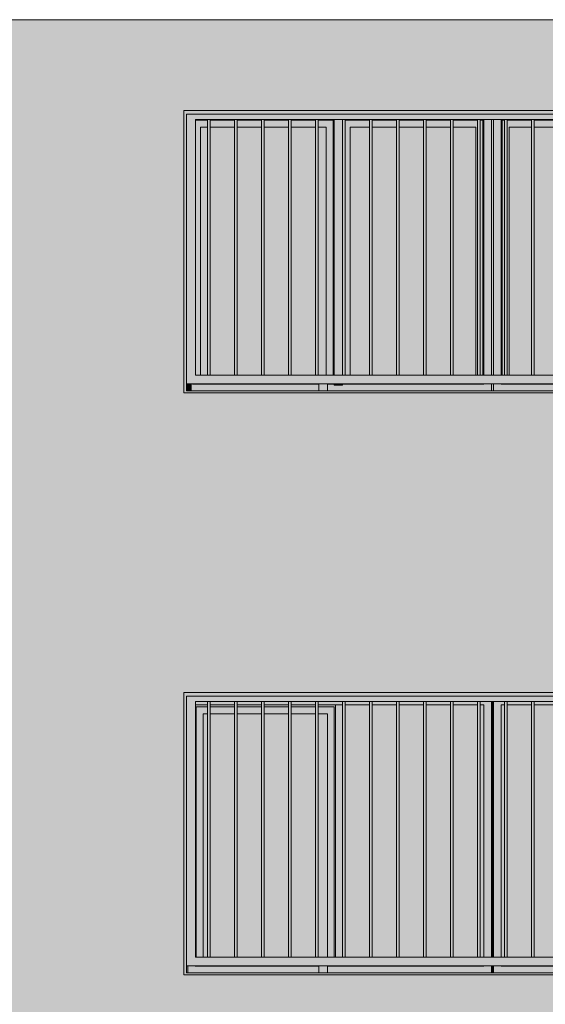
# Model space of a CAD drawing. Units: metres. Extents: x -77 to 209, y -45 to 56.
# Drawn here: x -23 to -20, y 7 to 13 of the extents above; entities that cross this region are included whole.
import ezdxf

# ---------------------------------------------------------------- set-up
doc = ezdxf.new("R2010")
doc.units = ezdxf.units.M
for name, color, linetype, lineweight in [('10_proyeccion grueso', 192, 'Continuous', 5), ('20_carp ventanas', 151, 'Continuous', 5), ('20_carp vidrio', 151, 'Continuous', 5), ('60_trama muros', 111, 'Continuous', 5)]:
    doc.layers.add(name, color=color, linetype=linetype, lineweight=lineweight)

# ---------------------------------------------------------------- blocks, each defined once
blk = doc.blocks.new('Canalon - Canalon-199882-Cerrajería Norte A')
at = {"layer": '10_proyeccion grueso'}
blk.add_line((-17.7794, 12.815), (-73.2794, 12.815), dxfattribs=at)
blk = doc.blocks.new('V03 - ventana 4 particiones-V1-Cerrajería Norte A')
at = {"layer": '20_carp ventanas'}
h = blk.add_hatch(color=256, dxfattribs=at)
h.paths.add_polyline_path([(-65.0857, 0.8), (-64.0294, 0.8), (-64.0294, 2.4), (-67.5294, 2.4), (-67.5294, 0.8), (-66.3344, 0.8)], flags=0)
h.paths.add_polyline_path([(-64.0444, 0.81), (-67.5144, 0.81), (-67.5144, 2.38), (-64.0444, 2.38), (-64.0444, 0.813)], flags=0)
h = blk.add_hatch(color=256, dxfattribs=at)
h.paths.add_polyline_path([(-67.4544, 0.85), (-64.0444, 0.85), (-64.0451, 2.38), (-67.5144, 2.38), (-67.5144, 0.85)], flags=0)
h.paths.add_polyline_path([(-67.2271, 0.9), (-67.4644, 0.9), (-67.4644, 2.35), (-64.0944, 2.35), (-64.0944, 0.9), (-67.0889, 0.9)], flags=0)
h = blk.add_hatch(color=256, dxfattribs=at)
h.paths.add_polyline_path([(-67.5144, 0.81), (-67.5084, 0.81), (-67.5086, 0.85), (-67.5144, 0.849), (-67.5144, 0.813)], flags=0)
h.paths.add_polyline_path([(-65.7794, 0.81), (-65.7794, 0.85), (-65.7854, 0.849), (-65.7854, 0.81)], flags=0)
h.paths.add_polyline_path([(-65.7854, 0.9), (-65.7794, 0.9), (-65.7795, 2.35), (-65.7854, 2.35), (-65.7854, 1.5161)], flags=0)
h = blk.add_hatch(color=256, dxfattribs=at)
h.paths.add_polyline_path([(-67.5044, 0.81), (-66.7644, 0.81), (-66.7644, 0.849), (-67.5084, 0.85), (-67.5084, 0.81)], flags=0)
h.paths.add_polyline_path([(-65.7894, 0.81), (-65.7854, 0.81), (-65.7854, 0.85), (-66.7144, 0.849), (-66.7144, 0.81), (-66.3344, 0.81)], flags=0)
h.paths.add_polyline_path([(-65.8284, 0.9), (-65.7854, 0.9), (-65.7861, 2.35), (-65.8485, 2.35), (-65.8485, 2.331), (-65.8284, 2.331), (-65.8284, 1.5161)], flags=0)
h.paths.add_polyline_path([(-65.8635, 2.331), (-65.8635, 2.35), (-66.0017, 2.35), (-66.0017, 2.331)], flags=0)
h.paths.add_polyline_path([(-66.308, 2.331), (-66.1698, 2.331), (-66.1698, 2.35), (-66.308, 2.35), (-66.308, 2.3433)], flags=0)
h.paths.add_polyline_path([(-66.1548, 2.331), (-66.0167, 2.331), (-66.0167, 2.35), (-66.1548, 2.35), (-66.1548, 2.3394)], flags=0)
h.paths.add_polyline_path([(-66.323, 2.331), (-66.323, 2.35), (-66.4612, 2.35), (-66.4612, 2.331), (-66.3344, 2.331)], flags=0)
h.paths.add_polyline_path([(-67.4644, 2.331), (-67.3953, 2.331), (-67.3953, 2.35), (-67.4644, 2.35)], flags=0)
h.paths.add_polyline_path([(-66.4762, 2.331), (-66.4762, 2.35), (-66.6144, 2.35), (-66.6144, 2.331)], flags=0)
h.paths.add_polyline_path([(-67.3803, 2.331), (-67.2421, 2.331), (-67.2421, 2.35), (-67.3803, 2.35)], flags=0)
h.paths.add_polyline_path([(-66.6294, 2.331), (-66.6294, 2.35), (-66.7676, 2.35), (-66.7676, 2.331)], flags=0)
h.paths.add_polyline_path([(-66.9207, 2.331), (-66.7826, 2.331), (-66.7826, 2.35), (-66.9207, 2.35)], flags=0)
h.paths.add_polyline_path([(-67.0889, 2.331), (-67.0889, 2.35), (-67.2271, 2.35), (-67.2271, 2.331)], flags=0)
h.paths.add_polyline_path([(-66.9357, 2.331), (-66.9357, 2.35), (-67.0739, 2.35), (-67.0739, 2.331), (-66.9587, 2.331)], flags=0)
for points in [[(-67.3803, 0.9), (-67.3803, 2.35), (-67.3953, 2.35), (-67.3953, 0.9)], [(-67.2271, 0.9), (-67.2271, 2.35), (-67.2421, 2.35), (-67.2421, 0.9)], [(-67.0739, 0.9), (-67.0739, 2.35), (-67.0889, 2.35), (-67.0889, 0.9)], [(-66.9207, 0.9), (-66.9207, 2.35), (-66.9357, 2.35), (-66.9357, 0.9)], [(-66.7676, 0.9), (-66.7676, 2.35), (-66.7826, 2.35), (-66.7826, 0.9)], [(-66.6294, 0.9), (-66.6144, 0.9), (-66.6144, 2.35), (-66.6294, 2.35), (-66.6294, 1.5161)], [(-66.4762, 0.9), (-66.4612, 0.9), (-66.4612, 2.35), (-66.4762, 2.35), (-66.4762, 1.5161)], [(-66.323, 0.9), (-66.308, 0.9), (-66.308, 2.35), (-66.323, 2.35), (-66.323, 1.5161)], [(-66.1698, 0.9), (-66.1548, 0.9), (-66.1548, 2.35), (-66.1698, 2.35), (-66.1698, 1.5161)], [(-66.0167, 0.9), (-66.0017, 0.9), (-66.0017, 2.35), (-66.0167, 2.35), (-66.0167, 1.5161)], [(-65.8635, 0.9), (-65.8485, 0.9), (-65.8485, 2.35), (-65.8635, 2.35), (-65.8635, 1.5161)], [(-65.7103, 0.9), (-65.6953, 0.9), (-65.6953, 2.35), (-65.7103, 2.35), (-65.7103, 1.5161)], [(-65.5571, 0.9), (-65.5421, 0.9), (-65.5421, 2.35), (-65.5571, 2.35), (-65.5571, 1.5161)], [(-66.6704, 0.9), (-66.6294, 0.9), (-66.6294, 2.331), (-66.6704, 2.331), (-66.6704, 1.5161)]]:
    blk.add_hatch(color=256, dxfattribs=at).paths.add_polyline_path(points, flags=0)
h = blk.add_hatch(color=256, dxfattribs=at)
h.paths.add_polyline_path([(-65.7734, 0.81), (-65.7736, 0.85), (-65.7794, 0.849), (-65.7794, 0.81), (-65.7734, 0.81)], flags=0)
h.paths.add_polyline_path([(-64.0504, 0.81), (-64.0444, 0.81), (-64.0444, 0.85), (-64.0504, 0.849), (-64.0504, 0.813)], flags=0)
h.paths.add_polyline_path([(-65.7737, 0.9), (-65.7734, 0.9), (-65.7734, 2.35), (-65.7794, 2.35), (-65.7794, 0.9)], flags=0)
h = blk.add_hatch(color=256, dxfattribs=at)
h.paths.add_polyline_path([(-65.6171, 0.81), (-64.8444, 0.81), (-64.8444, 0.849), (-65.7734, 0.85), (-65.7734, 0.81), (-65.7694, 0.81)], flags=0)
h.paths.add_polyline_path([(-64.4614, 0.81), (-64.0504, 0.81), (-64.0504, 0.85), (-64.7944, 0.849), (-64.7944, 0.81)], flags=0)
h.paths.add_polyline_path([(-65.7318, 0.9), (-65.7304, 0.9), (-65.7304, 2.331), (-65.7103, 2.331), (-65.7103, 2.35), (-65.7734, 2.35), (-65.7734, 0.9)], flags=0)
h.paths.add_polyline_path([(-64.7762, 2.331), (-64.638, 2.331), (-64.638, 2.35), (-64.7762, 2.35), (-64.7762, 2.3485)], flags=0)
h.paths.add_polyline_path([(-64.7912, 2.331), (-64.7912, 2.35), (-64.9294, 2.35), (-64.9294, 2.331)], flags=0)
h.paths.add_polyline_path([(-64.9444, 2.331), (-64.9444, 2.35), (-65.0826, 2.35), (-65.0826, 2.331)], flags=0)
h.paths.add_polyline_path([(-64.623, 2.331), (-64.4848, 2.331), (-64.4848, 2.35), (-64.623, 2.35), (-64.623, 2.3446)], flags=0)
h.paths.add_polyline_path([(-64.4698, 2.331), (-64.3317, 2.331), (-64.3317, 2.35), (-64.4698, 2.35), (-64.4698, 2.3406)], flags=0)
h.paths.add_polyline_path([(-64.3167, 2.331), (-64.1785, 2.331), (-64.1785, 2.35), (-64.3167, 2.35), (-64.3167, 2.3367)], flags=0)
h.paths.add_polyline_path([(-64.1635, 2.331), (-64.0944, 2.331), (-64.0944, 2.35), (-64.1635, 2.35), (-64.1635, 2.3328)], flags=0)
h.paths.add_polyline_path([(-65.2507, 2.331), (-65.2507, 2.35), (-65.3889, 2.35), (-65.3889, 2.331)], flags=0)
h.paths.add_polyline_path([(-65.2357, 2.331), (-65.0976, 2.331), (-65.0976, 2.35), (-65.2357, 2.35)], flags=0)
h.paths.add_polyline_path([(-65.6953, 2.331), (-65.5571, 2.331), (-65.5571, 2.35), (-65.6953, 2.35)], flags=0)
h.paths.add_polyline_path([(-65.5421, 2.331), (-65.4039, 2.331), (-65.4039, 2.35), (-65.5421, 2.35)], flags=0)
h = blk.add_hatch(color=256, dxfattribs=at)
h.paths.add_polyline_path([(-66.6764, 0.9), (-66.6704, 0.9), (-66.6704, 2.331), (-66.7676, 2.331), (-66.7676, 2.319), (-66.6764, 2.319), (-66.6764, 1.5161)], flags=0)
h.paths.add_polyline_path([(-67.4594, 0.9), (-67.4594, 2.319), (-67.3953, 2.32), (-67.3953, 2.331), (-67.4644, 2.33), (-67.4644, 0.9), (-67.4598, 0.9)], flags=0)
h.paths.add_polyline_path([(-66.7826, 2.319), (-66.7826, 2.331), (-66.9207, 2.331), (-66.9207, 2.319)], flags=0)
h.paths.add_polyline_path([(-66.9587, 2.319), (-66.9357, 2.319), (-66.9357, 2.331), (-67.0739, 2.331), (-67.0739, 2.319)], flags=0)
h.paths.add_polyline_path([(-67.0889, 2.319), (-67.0889, 2.331), (-67.2271, 2.331), (-67.2271, 2.319)], flags=0)
h.paths.add_polyline_path([(-67.2709, 2.319), (-67.2421, 2.319), (-67.2421, 2.331), (-67.3803, 2.331), (-67.3803, 2.319)], flags=0)
h = blk.add_hatch(color=256, dxfattribs=at)
h.paths.add_polyline_path([(-67.4594, 0.9), (-67.4204, 0.9), (-67.4204, 2.28), (-67.3953, 2.28), (-67.3953, 2.319), (-67.4594, 2.319), (-67.4594, 0.9536)], flags=0)
h.paths.add_polyline_path([(-66.6764, 0.9), (-66.6764, 2.319), (-66.7676, 2.319), (-66.7676, 2.28), (-66.7154, 2.28), (-66.7152, 0.9)], flags=0)
h.paths.add_polyline_path([(-67.0739, 2.28), (-66.9357, 2.28), (-66.9357, 2.319), (-67.0739, 2.319), (-67.0739, 2.2982)], flags=0)
h.paths.add_polyline_path([(-66.7826, 2.28), (-66.7826, 2.319), (-66.9207, 2.319), (-66.9207, 2.28)], flags=0)
h.paths.add_polyline_path([(-67.0889, 2.28), (-67.0889, 2.319), (-67.2271, 2.319), (-67.2271, 2.28)], flags=0)
h.paths.add_polyline_path([(-67.2709, 2.28), (-67.2421, 2.28), (-67.2421, 2.319), (-67.3803, 2.319), (-67.3803, 2.28)], flags=0)
h = blk.add_hatch(color=256, dxfattribs=at)
h.paths.add_polyline_path([(-66.6144, 0.9), (-66.4762, 0.9), (-66.4762, 2.331), (-66.6144, 2.331), (-66.6144, 1.5161)], flags=0)
h.paths.add_polyline_path([(-66.4612, 0.9), (-66.323, 0.9), (-66.323, 2.331), (-66.4612, 2.331), (-66.4612, 1.5161)], flags=0)
h.paths.add_polyline_path([(-66.308, 0.9), (-66.1698, 0.9), (-66.1698, 2.331), (-66.308, 2.331), (-66.308, 1.5161)], flags=0)
h.paths.add_polyline_path([(-66.1548, 0.9), (-66.0167, 0.9), (-66.0167, 2.331), (-66.1548, 2.331), (-66.1548, 1.5161)], flags=0)
h.paths.add_polyline_path([(-65.8635, 0.9), (-65.8635, 2.331), (-66.0017, 2.331), (-66.0017, 0.9)], flags=0)
h.paths.add_polyline_path([(-65.8485, 0.9), (-65.8284, 0.9), (-65.8284, 2.331), (-65.8485, 2.331), (-65.8485, 1.5161)], flags=0)
h = blk.add_hatch(color=256, dxfattribs=at)
h.paths.add_polyline_path([(-65.0826, 0.9), (-64.9444, 0.9), (-64.9444, 2.331), (-65.0826, 2.331), (-65.0826, 1.5161)], flags=0)
h.paths.add_polyline_path([(-65.5571, 0.9), (-65.5571, 2.331), (-65.6953, 2.331), (-65.6953, 0.9)], flags=0)
h.paths.add_polyline_path([(-65.4039, 0.9), (-65.4039, 2.331), (-65.5421, 2.331), (-65.5421, 0.9)], flags=0)
h.paths.add_polyline_path([(-65.3889, 0.9), (-65.2507, 0.9), (-65.2507, 2.331), (-65.3889, 2.331), (-65.3889, 1.5161)], flags=0)
h.paths.add_polyline_path([(-65.0976, 0.9), (-65.0976, 2.331), (-65.2357, 2.331), (-65.2357, 0.9)], flags=0)
h.paths.add_polyline_path([(-65.7103, 0.9), (-65.7103, 2.331), (-65.7304, 2.331), (-65.7304, 0.9)], flags=0)
h = blk.add_hatch(color=256, dxfattribs=at)
h.paths.add_polyline_path([(-67.4204, 0.9), (-67.3953, 0.9), (-67.3953, 2.28), (-67.4204, 2.28), (-67.4204, 0.9536)], flags=0)
h.paths.add_polyline_path([(-66.9587, 0.9), (-66.9357, 0.9), (-66.9357, 2.28), (-67.0739, 2.28), (-67.0739, 0.9)], flags=0)
h.paths.add_polyline_path([(-66.9207, 0.9), (-66.7826, 0.9), (-66.7826, 2.28), (-66.9207, 2.28), (-66.9207, 1.5161)], flags=0)
h.paths.add_polyline_path([(-67.3803, 0.9), (-67.2421, 0.9), (-67.2421, 2.28), (-67.3803, 2.28), (-67.3803, 0.9536)], flags=0)
h.paths.add_polyline_path([(-66.7676, 0.9), (-66.7154, 0.9), (-66.7154, 2.28), (-66.7676, 2.28), (-66.7676, 1.5161)], flags=0)
h.paths.add_polyline_path([(-67.2271, 0.9), (-67.0889, 0.9), (-67.0889, 2.28), (-67.2271, 2.28), (-67.2271, 0.9536)], flags=0)
h = blk.add_hatch(color=256, dxfattribs=at)
h.paths.add_polyline_path([(-64.8044, 0.81), (-64.7944, 0.81), (-64.7944, 0.85), (-64.8444, 0.85), (-64.8444, 0.81)], flags=0)
h.paths.add_polyline_path([(-66.7644, 0.81), (-66.7144, 0.81), (-66.7144, 0.85), (-66.7644, 0.85)], flags=0)
for p, q in [((-67.5294, 2.4), (-67.5294, 0.8)), ((-64.0294, 2.4), (-67.5294, 2.4)), ((-67.5144, 0.81), (-67.5144, 2.38)), ((-67.5144, 2.38), (-64.0444, 2.38)), ((-67.4644, 0.9), (-67.4644, 2.35)), ((-67.4644, 2.35), (-67.3953, 2.35)), ((-67.3953, 2.35), (-67.3803, 2.35)), ((-67.3953, 2.35), (-67.3953, 0.9)), ((-67.3803, 0.9), (-67.3803, 2.35)), ((-67.3803, 2.35), (-67.2421, 2.35)), ((-67.2421, 2.35), (-67.2271, 2.35)), ((-67.2421, 2.35), (-67.2421, 0.9)), ((-67.2271, 0.9), (-67.2271, 2.35)), ((-67.2271, 2.35), (-67.0889, 2.35)), ((-67.0889, 2.35), (-67.0739, 2.35)), ((-67.0889, 2.35), (-67.0889, 0.9)), ((-67.0739, 0.9), (-67.0739, 2.35)), ((-67.0739, 2.35), (-66.9357, 2.35)), ((-66.9357, 2.35), (-66.9207, 2.35)), ((-66.9357, 2.35), (-66.9357, 0.9)), ((-66.9207, 0.9), (-66.9207, 2.35)), ((-66.9207, 2.35), (-66.7826, 2.35)), ((-66.7826, 2.35), (-66.7676, 2.35)), ((-66.7826, 2.35), (-66.7826, 0.9)), ((-66.7676, 0.9), (-66.7676, 2.35)), ((-66.7676, 2.35), (-66.6294, 2.35)), ((-66.6294, 2.35), (-66.6144, 2.35)), ((-66.6294, 2.35), (-66.6294, 0.9)), ((-66.6144, 0.9), (-66.6144, 2.35)), ((-66.6144, 2.35), (-66.4762, 2.35)), ((-66.4762, 2.35), (-66.4612, 2.35)), ((-66.4762, 2.35), (-66.4762, 0.9)), ((-66.4612, 0.9), (-66.4612, 2.35)), ((-66.4612, 2.35), (-66.323, 2.35)), ((-66.323, 2.35), (-66.308, 2.35)), ((-66.323, 2.35), (-66.323, 0.9)), ((-66.308, 0.9), (-66.308, 2.35)), ((-66.308, 2.35), (-66.1698, 2.35)), ((-66.1698, 2.35), (-66.1548, 2.35)), ((-66.1698, 2.35), (-66.1698, 0.9)), ((-66.1548, 0.9), (-66.1548, 2.35)), ((-66.1548, 2.35), (-66.0167, 2.35)), ((-66.0167, 2.35), (-66.0017, 2.35)), ((-66.0167, 2.35), (-66.0167, 0.9)), ((-66.0017, 0.9), (-66.0017, 2.35)), ((-66.0017, 2.35), (-65.8635, 2.35)), ((-65.8635, 2.35), (-65.8485, 2.35)), ((-65.8635, 2.35), (-65.8635, 0.9)), ((-65.8485, 0.9), (-65.8485, 2.35)), ((-65.8485, 2.35), (-65.7103, 2.35)), ((-65.7854, 2.35), (-65.7854, 0.9)), ((-65.7794, 2.35), (-65.7794, 0.9)), ((-65.7794, 2.35), (-65.7794, 0.9)), ((-65.7734, 2.35), (-65.7734, 0.9)), ((-65.7103, 2.35), (-65.6953, 2.35)), ((-65.7103, 2.35), (-65.7103, 0.9)), ((-65.6953, 0.9), (-65.6953, 2.35)), ((-65.6953, 2.35), (-65.5571, 2.35)), ((-65.5571, 2.35), (-65.5421, 2.35)), ((-65.5571, 2.35), (-65.5571, 0.9)), ((-65.5421, 0.9), (-65.5421, 2.35)), ((-65.5421, 2.35), (-65.4039, 2.35)), ((-67.4644, 2.331), (-67.3953, 2.331)), ((-67.3953, 2.319), (-67.4594, 2.319)), ((-67.4594, 0.9), (-67.4594, 2.319)), ((-67.3803, 2.331), (-67.2421, 2.331)), ((-67.2421, 2.319), (-67.3803, 2.319)), ((-67.2271, 2.331), (-67.0889, 2.331)), ((-67.0889, 2.319), (-67.2271, 2.319)), ((-67.0739, 2.331), (-66.9357, 2.331)), ((-66.9357, 2.319), (-67.0739, 2.319)), ((-66.9207, 2.331), (-66.7826, 2.331)), ((-66.7826, 2.319), (-66.9207, 2.319)), ((-66.7676, 2.331), (-66.6294, 2.331)), ((-66.6764, 2.319), (-66.7676, 2.319)), ((-66.6764, 2.319), (-66.6764, 0.9)), ((-66.6704, 0.9), (-66.6704, 2.331)), ((-66.6294, 2.331), (-66.6704, 2.331)), ((-66.6144, 2.331), (-66.4762, 2.331)), ((-66.4612, 2.331), (-66.323, 2.331)), ((-66.308, 2.331), (-66.1698, 2.331)), ((-66.1548, 2.331), (-66.0167, 2.331)), ((-66.0017, 2.331), (-65.8635, 2.331)), ((-65.8485, 2.331), (-65.8284, 2.331)), ((-65.8284, 2.331), (-65.8284, 0.9)), ((-65.7304, 0.9), (-65.7304, 2.331)), ((-65.7304, 2.331), (-65.7103, 2.331)), ((-65.6953, 2.331), (-65.5571, 2.331)), ((-65.5421, 2.331), (-65.4039, 2.331)), ((-67.4204, 0.9), (-67.4204, 2.28)), ((-67.4204, 2.28), (-67.3953, 2.28)), ((-67.3803, 2.28), (-67.2421, 2.28)), ((-67.2271, 2.28), (-67.0889, 2.28)), ((-67.0739, 2.28), (-66.9357, 2.28)), ((-66.9207, 2.28), (-66.7826, 2.28)), ((-66.7676, 2.28), (-66.7154, 2.28)), ((-66.7154, 2.28), (-66.7154, 0.9)), ((-67.3953, 0.9), (-67.4644, 0.9)), ((-67.3803, 0.9), (-67.3953, 0.9)), ((-67.2421, 0.9), (-67.3803, 0.9)), ((-67.2271, 0.9), (-67.2421, 0.9)), ((-67.0889, 0.9), (-67.2271, 0.9)), ((-67.0739, 0.9), (-67.0889, 0.9)), ((-66.9357, 0.9), (-67.0739, 0.9)), ((-66.9207, 0.9), (-66.9357, 0.9)), ((-66.7826, 0.9), (-66.9207, 0.9)), ((-66.7676, 0.9), (-66.7826, 0.9)), ((-66.6294, 0.9), (-66.7676, 0.9)), ((-66.6144, 0.9), (-66.6294, 0.9)), ((-66.4762, 0.9), (-66.6144, 0.9)), ((-66.4612, 0.9), (-66.4762, 0.9)), ((-66.323, 0.9), (-66.4612, 0.9)), ((-66.308, 0.9), (-66.323, 0.9)), ((-66.1698, 0.9), (-66.308, 0.9)), ((-66.1548, 0.9), (-66.1698, 0.9)), ((-66.0167, 0.9), (-66.1548, 0.9)), ((-66.0017, 0.9), (-66.0167, 0.9)), ((-65.8635, 0.9), (-66.0017, 0.9)), ((-65.8485, 0.9), (-65.8635, 0.9)), ((-65.7103, 0.9), (-65.8485, 0.9)), ((-65.6953, 0.9), (-65.7103, 0.9)), ((-65.5571, 0.9), (-65.6953, 0.9)), ((-65.5421, 0.9), (-65.5571, 0.9)), ((-65.4039, 0.9), (-65.5421, 0.9)), ((-67.5144, 0.85), (-64.0444, 0.85)), ((-67.5084, 0.8501), (-67.5084, 0.81)), ((-66.7644, 0.849), (-67.4654, 0.849)), ((-66.7144, 0.85), (-66.7644, 0.85)), ((-66.7644, 0.85), (-66.7644, 0.81)), ((-66.7144, 0.81), (-66.7144, 0.85)), ((-65.8284, 0.849), (-66.7144, 0.849)), ((-66.6234, 0.849), (-66.6704, 0.849)), ((-65.7854, 0.85), (-65.7854, 0.81)), ((-65.7794, 0.85), (-65.7794, 0.81)), ((-65.7794, 0.85), (-65.7794, 0.81)), ((-65.7734, 0.85), (-65.7734, 0.81)), ((-64.8444, 0.849), (-65.7304, 0.849)), ((-67.5294, 0.8), (-64.0294, 0.8)), ((-64.0444, 0.81), (-67.5144, 0.81))]:
    blk.add_line(p, q, dxfattribs=at)
blk = doc.blocks.new('V02 reutilizable - ventana V02 4 particiones REUTILIZABLE-1522627-Cerrajería Norte A')
at = {"layer": '20_carp ventanas'}
h = blk.add_hatch(color=256, dxfattribs=at)
h.paths.add_polyline_path([(-58.5294, 7.4), (-55.0294, 7.4), (-55.0294, 9), (-58.5294, 9), (-58.5294, 7.4217)], flags=0)
h.paths.add_polyline_path([(-58.2179, 7.41), (-58.5144, 7.41), (-58.5144, 8.98), (-55.0444, 8.98), (-55.0444, 7.41), (-57.9058, 7.41)], flags=0)
h = blk.add_hatch(color=256, dxfattribs=at)
h.paths.add_polyline_path([(-58.4544, 7.45), (-55.0444, 7.45), (-55.0451, 8.98), (-58.5144, 8.98), (-58.5144, 7.45)], flags=0)
h.paths.add_polyline_path([(-57.9058, 7.5), (-58.4644, 7.5), (-58.4644, 8.95), (-55.0944, 8.95), (-55.0944, 7.5), (-57.7826, 7.5)], flags=0)
h = blk.add_hatch(color=256, dxfattribs=at)
h.paths.add_polyline_path([(-56.7894, 7.41), (-56.7854, 7.41), (-56.7854, 7.45), (-57.7144, 7.449), (-57.7144, 7.41), (-56.9693, 7.41)], flags=0)
h.paths.add_polyline_path([(-58.3657, 7.41), (-57.7644, 7.41), (-57.7644, 7.449), (-58.4894, 7.45), (-58.4894, 7.41)], flags=0)
h.paths.add_polyline_path([(-56.8284, 7.5), (-56.7854, 7.5), (-56.7854, 8.95), (-56.8284, 8.95), (-56.8284, 7.7029)], flags=0)
h = blk.add_hatch(color=256, dxfattribs=at)
h.paths.add_polyline_path([(-57.6835, 7.5), (-57.6779, 7.5), (-57.6789, 8.95), (-57.7676, 8.95), (-57.7676, 8.945), (-57.6839, 8.945), (-57.6839, 7.5)], flags=0)
h.paths.add_polyline_path([(-57.9058, 8.945), (-57.7826, 8.945), (-57.7826, 8.95), (-57.9207, 8.95), (-57.9207, 8.945)], flags=0)
h.paths.add_polyline_path([(-57.9357, 8.945), (-57.9357, 8.95), (-58.0739, 8.95), (-58.0739, 8.945)], flags=0)
h.paths.add_polyline_path([(-58.3803, 8.945), (-58.2421, 8.945), (-58.2421, 8.95), (-58.3803, 8.95), (-58.3803, 8.9464)], flags=0)
h.paths.add_polyline_path([(-58.3953, 8.945), (-58.3953, 8.95), (-58.4644, 8.95), (-58.4644, 8.945), (-58.4354, 8.945)], flags=0)
h.paths.add_polyline_path([(-58.0889, 8.945), (-58.0889, 8.95), (-58.2271, 8.95), (-58.2271, 8.945), (-58.2179, 8.945)], flags=0)
h = blk.add_hatch(color=256, dxfattribs=at)
h.paths.add_polyline_path([(-58.4644, 7.5), (-58.4354, 7.5), (-58.4354, 8.906), (-58.3953, 8.906), (-58.3953, 8.945), (-58.4644, 8.945), (-58.4644, 7.5623)], flags=0)
h.paths.add_polyline_path([(-57.7229, 7.5), (-57.6839, 7.5), (-57.6839, 8.945), (-57.7676, 8.945), (-57.7676, 8.906), (-57.7229, 8.906), (-57.7229, 7.7029)], flags=0)
h.paths.add_polyline_path([(-58.2179, 8.906), (-58.0889, 8.906), (-58.0889, 8.945), (-58.2271, 8.945), (-58.2271, 8.906)], flags=0)
h.paths.add_polyline_path([(-58.0739, 8.906), (-57.9357, 8.906), (-57.9357, 8.945), (-58.0739, 8.945), (-58.0739, 8.9247)], flags=0)
h.paths.add_polyline_path([(-57.9207, 8.906), (-57.7826, 8.906), (-57.7826, 8.945), (-57.9207, 8.945), (-57.9207, 8.9327)], flags=0)
h.paths.add_polyline_path([(-58.2421, 8.906), (-58.2421, 8.945), (-58.3803, 8.945), (-58.3803, 8.906), (-58.374, 8.906)], flags=0)
for points in [[(-58.3803, 7.5), (-58.3803, 8.95), (-58.3953, 8.95), (-58.3953, 7.5)], [(-58.2271, 7.5), (-58.2271, 8.95), (-58.2421, 8.95), (-58.2421, 7.5)], [(-58.0739, 7.5), (-58.0739, 8.95), (-58.0889, 8.95), (-58.0889, 7.5)], [(-57.9207, 7.5), (-57.9207, 8.95), (-57.9357, 8.95), (-57.9357, 7.5)], [(-57.7676, 7.5), (-57.7676, 8.95), (-57.7826, 8.95), (-57.7826, 7.5)], [(-57.6144, 7.5), (-57.6144, 8.95), (-57.6294, 8.95), (-57.6294, 7.5)], [(-57.4762, 7.5), (-57.4612, 7.5), (-57.4612, 8.95), (-57.4762, 8.95), (-57.4762, 8.2654)], [(-57.323, 7.5), (-57.308, 7.5), (-57.308, 8.95), (-57.323, 8.95), (-57.323, 8.2654)], [(-57.1698, 7.5), (-57.1548, 7.5), (-57.1548, 8.95), (-57.1698, 8.95), (-57.1698, 8.2654)], [(-57.0167, 7.5), (-57.0017, 7.5), (-57.0017, 8.95), (-57.0167, 8.95), (-57.0167, 8.2654)], [(-56.8485, 7.5), (-56.8485, 8.95), (-56.8635, 8.95), (-56.8635, 7.5)], [(-56.6953, 7.5), (-56.6953, 8.95), (-56.7103, 8.95), (-56.7103, 7.5)], [(-56.5421, 7.5), (-56.5421, 8.95), (-56.5571, 8.95), (-56.5571, 7.5)], [(-58.4894, 7.41), (-58.4894, 7.45), (-58.5144, 7.45), (-58.5144, 7.41)]]:
    blk.add_hatch(color=256, dxfattribs=at).paths.add_polyline_path(points, flags=0)
h = blk.add_hatch(color=256, dxfattribs=at)
h.paths.add_polyline_path([(-57.6779, 7.443), (-57.6309, 7.443), (-57.6309, 7.45), (-57.6779, 7.45)], flags=0)
h.paths.add_polyline_path([(-57.6779, 7.5), (-57.6309, 7.5), (-57.6309, 8.95), (-57.6779, 8.95), (-57.6779, 7.7029)], flags=0)
h = blk.add_hatch(color=256, dxfattribs=at)
h.paths.add_polyline_path([(-56.8344, 7.5), (-56.8284, 7.5), (-56.8294, 8.95), (-56.8485, 8.95), (-56.8485, 8.945), (-56.8344, 8.945), (-56.8344, 7.7029)], flags=0)
h.paths.add_polyline_path([(-57.6294, 7.5), (-57.6299, 8.95), (-57.6309, 8.95), (-57.6309, 7.5)], flags=0)
h.paths.add_polyline_path([(-57.4762, 8.945), (-57.4762, 8.95), (-57.6144, 8.95), (-57.6144, 8.945), (-57.5859, 8.945)], flags=0)
h.paths.add_polyline_path([(-56.8635, 8.945), (-56.8635, 8.95), (-57.0017, 8.95), (-57.0017, 8.945), (-56.8734, 8.945)], flags=0)
h.paths.add_polyline_path([(-57.4612, 8.945), (-57.323, 8.945), (-57.323, 8.95), (-57.4612, 8.95)], flags=0)
h.paths.add_polyline_path([(-57.0167, 8.945), (-57.0167, 8.95), (-57.1548, 8.9498), (-57.1548, 8.945)], flags=0)
h.paths.add_polyline_path([(-57.308, 8.945), (-57.1698, 8.945), (-57.1698, 8.95), (-57.308, 8.95)], flags=0)
h = blk.add_hatch(color=256, dxfattribs=at)
h.paths.add_polyline_path([(-57.6144, 7.5), (-57.5859, 7.5), (-57.5859, 8.906), (-57.4762, 8.906), (-57.4762, 8.945), (-57.6144, 8.9444), (-57.6144, 7.7029)], flags=0)
h.paths.add_polyline_path([(-56.8732, 7.5), (-56.8635, 7.5), (-56.8635, 8.945), (-57.0017, 8.945), (-57.0017, 8.906), (-56.8734, 8.906), (-56.8734, 7.5)], flags=0)
h.paths.add_polyline_path([(-56.8344, 7.5), (-56.8344, 8.945), (-56.8485, 8.945), (-56.8485, 7.5)], flags=0)
h.paths.add_polyline_path([(-57.4612, 8.906), (-57.323, 8.906), (-57.323, 8.945), (-57.4612, 8.945), (-57.4612, 8.9365)], flags=0)
h.paths.add_polyline_path([(-57.308, 8.906), (-57.1698, 8.906), (-57.1698, 8.945), (-57.308, 8.945), (-57.308, 8.9285)], flags=0)
h.paths.add_polyline_path([(-57.1548, 8.906), (-57.0167, 8.906), (-57.0167, 8.945), (-57.1548, 8.945), (-57.1548, 8.9206)], flags=0)
h = blk.add_hatch(color=256, dxfattribs=at)
h.paths.add_polyline_path([(-56.7734, 7.41), (-56.7737, 7.45), (-56.7854, 7.449), (-56.7854, 7.41), (-56.7734, 7.41)], flags=0)
h.paths.add_polyline_path([(-56.7734, 7.5), (-56.7734, 8.95), (-56.7854, 8.95), (-56.7854, 7.5), (-56.7741, 7.5)], flags=0)
h = blk.add_hatch(color=256, dxfattribs=at)
h.paths.add_polyline_path([(-56.7694, 7.41), (-55.8444, 7.41), (-55.8444, 7.449), (-56.7734, 7.45), (-56.7734, 7.41)], flags=0)
h.paths.add_polyline_path([(-55.0962, 7.41), (-55.0694, 7.41), (-55.0694, 7.45), (-55.7944, 7.449), (-55.7944, 7.41), (-55.7206, 7.41)], flags=0)
h.paths.add_polyline_path([(-56.7734, 7.5), (-56.7304, 7.5), (-56.7304, 8.95), (-56.7734, 8.95), (-56.7734, 7.5623)], flags=0)
h = blk.add_hatch(color=256, dxfattribs=at)
h.paths.add_polyline_path([(-55.9279, 7.449), (-55.9289, 7.45), (-56.0327, 7.449)], flags=0)
h.paths.add_polyline_path([(-56.7244, 7.5), (-56.7244, 8.945), (-56.7103, 8.9452), (-56.7103, 8.95), (-56.7304, 8.95), (-56.7304, 7.5), (-56.7247, 7.5)], flags=0)
h.paths.add_polyline_path([(-55.9294, 7.5), (-55.9279, 7.5), (-55.9289, 8.95), (-55.9294, 8.9495), (-55.9294, 7.7029)], flags=0)
h.paths.add_polyline_path([(-55.9729, 8.945), (-55.9444, 8.945), (-55.9444, 8.95), (-56.0826, 8.95), (-56.0826, 8.945)], flags=0)
h.paths.add_polyline_path([(-56.3889, 8.945), (-56.2507, 8.945), (-56.2507, 8.95), (-56.3889, 8.95)], flags=0)
h.paths.add_polyline_path([(-56.0976, 8.945), (-56.0976, 8.95), (-56.2357, 8.95), (-56.2357, 8.945)], flags=0)
h.paths.add_polyline_path([(-56.4039, 8.945), (-56.4039, 8.95), (-56.5421, 8.95), (-56.5421, 8.945)], flags=0)
h.paths.add_polyline_path([(-56.6953, 8.945), (-56.5571, 8.945), (-56.5571, 8.95), (-56.6953, 8.95), (-56.6953, 8.9454)], flags=0)
h = blk.add_hatch(color=256, dxfattribs=at)
h.paths.add_polyline_path([(-56.7244, 7.5), (-56.7103, 7.5), (-56.7103, 8.945), (-56.7244, 8.945), (-56.7244, 7.5623)], flags=0)
h.paths.add_polyline_path([(-56.6953, 7.5), (-56.6854, 7.5), (-56.6854, 8.906), (-56.5571, 8.906), (-56.5571, 8.945), (-56.6953, 8.945), (-56.6953, 7.5623)], flags=0)
h.paths.add_polyline_path([(-55.9727, 7.5), (-55.9444, 7.5), (-55.9444, 8.945), (-56.0826, 8.945), (-56.0826, 8.906), (-55.9729, 8.906), (-55.9729, 7.5)], flags=0)
h.paths.add_polyline_path([(-56.3889, 8.906), (-56.2507, 8.906), (-56.2507, 8.945), (-56.3889, 8.945), (-56.3889, 8.9214)], flags=0)
h.paths.add_polyline_path([(-56.0976, 8.906), (-56.0976, 8.945), (-56.2357, 8.945), (-56.2357, 8.906)], flags=0)
h.paths.add_polyline_path([(-56.4039, 8.906), (-56.4039, 8.945), (-56.5421, 8.945), (-56.5421, 8.906)], flags=0)
h = blk.add_hatch(color=256, dxfattribs=at)
h.paths.add_polyline_path([(-55.8044, 7.41), (-55.7944, 7.41), (-55.7944, 7.45), (-55.8444, 7.45), (-55.8444, 7.41)], flags=0)
h.paths.add_polyline_path([(-57.7644, 7.41), (-57.7144, 7.41), (-57.7144, 7.45), (-57.7644, 7.45)], flags=0)
at = {"layer": '20_carp vidrio'}
h = blk.add_hatch(color=256, dxfattribs=at)
h.paths.add_polyline_path([(-58.4354, 7.5), (-58.3953, 7.5), (-58.3953, 8.906), (-58.4354, 8.906), (-58.4354, 7.5623)], flags=0)
h.paths.add_polyline_path([(-58.3803, 7.5), (-58.2421, 7.5), (-58.2421, 8.906), (-58.3803, 8.906), (-58.3803, 7.5623)], flags=0)
h.paths.add_polyline_path([(-57.9207, 7.5), (-57.7826, 7.5), (-57.7826, 8.906), (-57.9207, 8.906), (-57.9207, 7.7029)], flags=0)
h.paths.add_polyline_path([(-57.7676, 7.5), (-57.7229, 7.5), (-57.7229, 8.906), (-57.7676, 8.906), (-57.7676, 7.7029)], flags=0)
h.paths.add_polyline_path([(-58.0739, 7.5), (-57.9357, 7.5), (-57.9357, 8.906), (-58.0739, 8.906), (-58.0739, 7.7029)], flags=0)
h.paths.add_polyline_path([(-58.2271, 7.5), (-58.0889, 7.5), (-58.0889, 8.906), (-58.2271, 8.906), (-58.2271, 7.7029)], flags=0)
h = blk.add_hatch(color=256, dxfattribs=at)
h.paths.add_polyline_path([(-57.5859, 7.5), (-57.4762, 7.5), (-57.4762, 8.906), (-57.5859, 8.906), (-57.5859, 8.2654)], flags=0)
h.paths.add_polyline_path([(-57.4612, 7.5), (-57.323, 7.5), (-57.323, 8.906), (-57.4612, 8.906), (-57.4612, 8.2654)], flags=0)
h.paths.add_polyline_path([(-56.8734, 7.5), (-56.8734, 8.906), (-57.0017, 8.906), (-57.0017, 7.5), (-56.9693, 7.5)], flags=0)
h.paths.add_polyline_path([(-57.308, 7.5), (-57.1698, 7.5), (-57.1698, 8.906), (-57.308, 8.906), (-57.308, 8.2654)], flags=0)
h.paths.add_polyline_path([(-57.0167, 7.5), (-57.0167, 8.906), (-57.1548, 8.906), (-57.1548, 7.5)], flags=0)
h = blk.add_hatch(color=256, dxfattribs=at)
h.paths.add_polyline_path([(-56.6854, 7.5), (-56.5571, 7.5), (-56.5571, 8.906), (-56.6854, 8.906), (-56.6854, 7.5623)], flags=0)
h.paths.add_polyline_path([(-55.9729, 7.5), (-55.9729, 8.906), (-56.0826, 8.906), (-56.0826, 7.5), (-56.0327, 7.5)], flags=0)
h.paths.add_polyline_path([(-56.5421, 7.5), (-56.4039, 7.5), (-56.4039, 8.906), (-56.5421, 8.906), (-56.5421, 7.7029)], flags=0)
h.paths.add_polyline_path([(-56.3889, 7.5), (-56.2507, 7.5), (-56.2507, 8.906), (-56.3889, 8.906), (-56.3889, 7.7029)], flags=0)
h.paths.add_polyline_path([(-56.0976, 7.5), (-56.0976, 8.906), (-56.2357, 8.906), (-56.2357, 7.5)], flags=0)
at = {"layer": '20_carp ventanas'}
for p, q in [((-58.5294, 9), (-58.5294, 7.4)), ((-55.0294, 9), (-58.5294, 9)), ((-58.5144, 7.41), (-58.5144, 8.98)), ((-58.5144, 8.98), (-55.0444, 8.98)), ((-58.4644, 7.5), (-58.4644, 8.95)), ((-58.4644, 8.95), (-58.3953, 8.95)), ((-58.3953, 8.945), (-58.4644, 8.945)), ((-58.3953, 8.95), (-58.3803, 8.95)), ((-58.3953, 8.95), (-58.3953, 7.5)), ((-58.3803, 7.5), (-58.3803, 8.95)), ((-58.3803, 8.95), (-58.2421, 8.95)), ((-58.2421, 8.945), (-58.3803, 8.945)), ((-58.2421, 8.95), (-58.2271, 8.95)), ((-58.2421, 8.95), (-58.2421, 7.5)), ((-58.2271, 7.5), (-58.2271, 8.95)), ((-58.2271, 8.95), (-58.0889, 8.95)), ((-58.0889, 8.945), (-58.2271, 8.945)), ((-58.0889, 8.95), (-58.0739, 8.95)), ((-58.0889, 8.95), (-58.0889, 7.5)), ((-58.0739, 7.5), (-58.0739, 8.95)), ((-58.0739, 8.95), (-57.9357, 8.95)), ((-57.9357, 8.945), (-58.0739, 8.945)), ((-57.9357, 8.95), (-57.9207, 8.95)), ((-57.9357, 8.95), (-57.9357, 7.5)), ((-57.9207, 7.5), (-57.9207, 8.95)), ((-57.9207, 8.95), (-57.7826, 8.95)), ((-57.7826, 8.945), (-57.9207, 8.945)), ((-57.7826, 8.95), (-57.7676, 8.95)), ((-57.7826, 8.95), (-57.7826, 7.5)), ((-57.7676, 7.5), (-57.7676, 8.95)), ((-57.7676, 8.95), (-57.6294, 8.95)), ((-57.6839, 8.945), (-57.7676, 8.945)), ((-57.6839, 8.945), (-57.6839, 7.5)), ((-57.6779, 7.5), (-57.6779, 8.95)), ((-57.6309, 7.5), (-57.6309, 8.95)), ((-57.6294, 8.95), (-57.6144, 8.95)), ((-57.6294, 8.95), (-57.6294, 7.5)), ((-57.6144, 7.5), (-57.6144, 8.95)), ((-57.6144, 8.95), (-57.4762, 8.95)), ((-57.4762, 8.945), (-57.6144, 8.945)), ((-57.4762, 8.95), (-57.4612, 8.95)), ((-57.4762, 8.95), (-57.4762, 7.5)), ((-57.4612, 7.5), (-57.4612, 8.95)), ((-57.4612, 8.95), (-57.323, 8.95)), ((-57.323, 8.945), (-57.4612, 8.945)), ((-57.323, 8.95), (-57.308, 8.95)), ((-57.323, 8.95), (-57.323, 7.5)), ((-57.308, 7.5), (-57.308, 8.95)), ((-57.308, 8.95), (-57.1698, 8.95)), ((-57.1698, 8.945), (-57.308, 8.945)), ((-57.1698, 8.95), (-57.1548, 8.95)), ((-57.1698, 8.95), (-57.1698, 7.5)), ((-57.1548, 7.5), (-57.1548, 8.95)), ((-57.1548, 8.95), (-57.0167, 8.95)), ((-57.0167, 8.945), (-57.1548, 8.945)), ((-57.0167, 8.95), (-57.0017, 8.95)), ((-57.0167, 8.95), (-57.0167, 7.5)), ((-57.0017, 7.5), (-57.0017, 8.95)), ((-57.0017, 8.95), (-56.8635, 8.95)), ((-56.8635, 8.945), (-57.0017, 8.945)), ((-56.8635, 8.95), (-56.8485, 8.95)), ((-56.8635, 8.95), (-56.8635, 7.5)), ((-56.8485, 7.5), (-56.8485, 8.95)), ((-56.8485, 8.95), (-56.7103, 8.95)), ((-56.8344, 8.945), (-56.8485, 8.945)), ((-56.8344, 7.5), (-56.8344, 8.945)), ((-56.8284, 8.95), (-56.8284, 7.5)), ((-56.7854, 8.95), (-56.7854, 7.5)), ((-56.7734, 7.5), (-56.7734, 8.95)), ((-56.7304, 7.5), (-56.7304, 8.95)), ((-56.7103, 8.945), (-56.7244, 8.945)), ((-56.7244, 7.5), (-56.7244, 8.945)), ((-56.7103, 8.95), (-56.6953, 8.95)), ((-56.7103, 8.95), (-56.7103, 7.5)), ((-56.6953, 7.5), (-56.6953, 8.95)), ((-56.6953, 8.95), (-56.5571, 8.95)), ((-56.5571, 8.945), (-56.6953, 8.945)), ((-56.5571, 8.95), (-56.5421, 8.95)), ((-56.5571, 8.95), (-56.5571, 7.5)), ((-56.5421, 7.5), (-56.5421, 8.95)), ((-56.5421, 8.95), (-56.4039, 8.95)), ((-56.4039, 8.945), (-56.5421, 8.945)), ((-58.4354, 7.5), (-58.4354, 8.906)), ((-58.4354, 8.906), (-58.3953, 8.906)), ((-58.3803, 8.906), (-58.2421, 8.906)), ((-58.2271, 8.906), (-58.0889, 8.906)), ((-58.0739, 8.906), (-57.9357, 8.906)), ((-57.9207, 8.906), (-57.7826, 8.906)), ((-57.7676, 8.906), (-57.7229, 8.906)), ((-57.7229, 8.906), (-57.7229, 7.5)), ((-57.5859, 7.5), (-57.5859, 8.906)), ((-57.5859, 8.906), (-57.4762, 8.906)), ((-57.4612, 8.906), (-57.323, 8.906)), ((-57.308, 8.906), (-57.1698, 8.906)), ((-57.1548, 8.906), (-57.0167, 8.906)), ((-57.0017, 8.906), (-56.8734, 8.906)), ((-56.8734, 7.5), (-56.8734, 8.906)), ((-56.6854, 7.5), (-56.6854, 8.906)), ((-56.6854, 8.906), (-56.5571, 8.906)), ((-56.5421, 8.906), (-56.4039, 8.906)), ((-58.3953, 7.5), (-58.4644, 7.5)), ((-58.3803, 7.5), (-58.3953, 7.5)), ((-58.2421, 7.5), (-58.3803, 7.5)), ((-58.2271, 7.5), (-58.2421, 7.5)), ((-58.0889, 7.5), (-58.2271, 7.5)), ((-58.0739, 7.5), (-58.0889, 7.5)), ((-57.9357, 7.5), (-58.0739, 7.5)), ((-57.9207, 7.5), (-57.9357, 7.5)), ((-57.7826, 7.5), (-57.9207, 7.5)), ((-57.7676, 7.5), (-57.7826, 7.5)), ((-57.6294, 7.5), (-57.7676, 7.5)), ((-57.6144, 7.5), (-57.6294, 7.5)), ((-57.4762, 7.5), (-57.6144, 7.5)), ((-57.4612, 7.5), (-57.4762, 7.5)), ((-57.323, 7.5), (-57.4612, 7.5)), ((-57.308, 7.5), (-57.323, 7.5)), ((-57.1698, 7.5), (-57.308, 7.5)), ((-57.1548, 7.5), (-57.1698, 7.5)), ((-57.0167, 7.5), (-57.1548, 7.5)), ((-57.0017, 7.5), (-57.0167, 7.5)), ((-56.8635, 7.5), (-57.0017, 7.5)), ((-56.8485, 7.5), (-56.8635, 7.5)), ((-56.7103, 7.5), (-56.8485, 7.5)), ((-56.6953, 7.5), (-56.7103, 7.5)), ((-56.5571, 7.5), (-56.6953, 7.5)), ((-56.5421, 7.5), (-56.5571, 7.5)), ((-56.4039, 7.5), (-56.5421, 7.5)), ((-58.5144, 7.45), (-55.0444, 7.45)), ((-58.4894, 7.45), (-58.4894, 7.41)), ((-57.7644, 7.449), (-58.4804, 7.449)), ((-57.7144, 7.45), (-57.7644, 7.45)), ((-57.7644, 7.45), (-57.7644, 7.41)), ((-57.7144, 7.41), (-57.7144, 7.45)), ((-56.8284, 7.449), (-57.7144, 7.449)), ((-57.6779, 7.443), (-57.6779, 7.45)), ((-57.6309, 7.443), (-57.6779, 7.443)), ((-57.6309, 7.443), (-57.6309, 7.45)), ((-56.7854, 7.45), (-56.7854, 7.41)), ((-56.7734, 7.41), (-56.7734, 7.45)), ((-55.8444, 7.449), (-56.7304, 7.449)), ((-58.5294, 7.4), (-55.0294, 7.4)), ((-55.0444, 7.41), (-58.5144, 7.41))]:
    blk.add_line(p, q, dxfattribs=at)

msp = doc.modelspace()

# ---------------------------------------------------------------- hatches: boundary and pattern name
at = {"layer": '60_trama muros'}
h = msp.add_hatch(color=256, dxfattribs=at)
h.paths.add_polyline_path([(-45.1067, 3.35), (-18.7794, 3.35), (-18.7794, 3.9), (-18.1794, 3.9), (-18.1794, 12.815), (-72.8794, 12.815), (-72.8794, 3.35), (-46.3554, 3.35)], flags=0)
h.paths.add_polyline_path([(-72.0294, 4.1), (-72.0294, 4.1877), (-72.0294, 5.7), (-68.5294, 5.7), (-68.5294, 4.1), (-72.0144, 4.1)], flags=0)
h.paths.add_polyline_path([(-62.5883, 4.1), (-63.0294, 4.1), (-63.0294, 5.7), (-59.5294, 5.7), (-59.5294, 4.1), (-62.2644, 4.1)], flags=0)
h.paths.add_polyline_path([(-58.5144, 4.1), (-58.5294, 4.1), (-58.5294, 5.7), (-55.0294, 5.7), (-55.0294, 4.1), (-58.374, 4.1)], flags=0)
h.paths.add_polyline_path([(-54.0144, 4.1), (-54.0294, 4.1), (-54.0294, 5.7), (-50.5294, 5.7), (-50.5294, 4.1), (-54.0036, 4.1)], flags=0)
h.paths.add_polyline_path([(-49.5144, 4.1), (-49.5294, 4.1), (-49.5294, 5.7), (-46.0294, 5.7), (-46.0294, 4.1), (-49.4771, 4.1)], flags=0)
h.paths.add_polyline_path([(-45.0144, 4.1), (-45.0294, 4.1), (-45.0294, 5.7), (-41.5294, 5.7), (-41.5294, 4.1), (-44.9506, 4.1)], flags=0)
h.paths.add_polyline_path([(-64.7944, 4.1), (-67.5294, 4.1), (-67.5294, 5.7), (-64.0294, 5.7), (-64.0294, 4.1), (-64.4614, 4.1)], flags=0)
h.paths.add_polyline_path([(-40.5144, 4.1), (-40.5294, 4.1), (-40.5294, 5.7), (-37.0294, 5.7), (-37.0294, 4.1), (-40.4242, 4.1)], flags=0)
h.paths.add_polyline_path([(-36.0144, 4.1), (-36.0294, 4.1), (-36.0294, 5.7), (-32.5294, 5.7), (-32.5294, 4.1), (-35.8977, 4.1)], flags=0)
h.paths.add_polyline_path([(-31.5294, 4.1), (-31.5294, 4.11), (-31.5294, 5.7), (-28.0294, 5.7), (-28.0294, 4.1), (-31.5273, 4.1)], flags=0)
h.paths.add_polyline_path([(-19.0294, 4.1), (-22.5294, 4.1), (-22.5294, 5.7), (-19.0294, 5.7), (-19.0294, 4.1)], flags=0)
h.paths.add_polyline_path([(-27.0144, 4.1), (-27.0294, 4.1), (-27.0294, 5.7), (-23.5294, 5.7), (-23.5294, 4.1), (-27.0008, 4.1)], flags=0)
h.paths.add_polyline_path([(-46.0294, 7.4), (-49.5294, 7.4), (-49.5294, 9), (-46.0294, 9), (-46.0294, 7.4)], flags=0)
h.paths.add_polyline_path([(-50.5294, 7.4), (-54.0294, 7.4), (-54.0294, 9), (-50.5294, 9), (-50.5294, 7.4)], flags=0)
h.paths.add_polyline_path([(-55.0294, 7.4), (-58.5294, 7.4), (-58.5294, 9), (-55.0294, 9), (-55.0294, 7.4)], flags=0)
h.paths.add_polyline_path([(-72.0294, 7.4), (-72.0294, 7.4217), (-72.0294, 9), (-68.5294, 9), (-68.5294, 7.4), (-72.0144, 7.4)], flags=0)
h.paths.add_polyline_path([(-45.0294, 7.4), (-45.0294, 7.4217), (-45.0294, 9), (-41.5294, 9), (-41.5294, 7.4), (-45.0144, 7.4)], flags=0)
h.paths.add_polyline_path([(-64.8444, 7.4), (-67.5294, 7.4), (-67.5294, 9), (-64.0294, 9), (-64.0294, 7.4), (-64.7944, 7.4)], flags=0)
h.paths.add_polyline_path([(-61.3397, 7.4), (-63.0294, 7.4), (-63.0294, 9), (-59.5294, 9), (-59.5294, 7.4), (-60.7153, 7.4)], flags=0)
h.paths.add_polyline_path([(-38.8633, 7.4), (-40.5294, 7.4), (-40.5294, 9), (-37.0294, 9), (-37.0294, 7.4), (-38.239, 7.4)], flags=0)
h.paths.add_polyline_path([(-21.7144, 7.4), (-22.5294, 7.4), (-22.5294, 9), (-19.0294, 9), (-19.0294, 7.4), (-21.3817, 7.4)], flags=0)
h.paths.add_polyline_path([(-28.8738, 7.4), (-31.5294, 7.4), (-31.5294, 9), (-28.0294, 9), (-28.0294, 7.4), (-28.8444, 7.4)], flags=0)
h.paths.add_polyline_path([(-32.5294, 7.4), (-36.0294, 7.4), (-36.0294, 9), (-32.5294, 9), (-32.5294, 7.4)], flags=0)
h.paths.add_polyline_path([(-27.0144, 7.4), (-27.0294, 7.4), (-27.0294, 9), (-23.5294, 9), (-23.5294, 7.4), (-27.0008, 7.4)], flags=0)
h.paths.add_polyline_path([(-19.0294, 10.7), (-22.5294, 10.7), (-22.5294, 12.3), (-19.0294, 12.3), (-19.0294, 10.7)], flags=0)
h.paths.add_polyline_path([(-23.5294, 10.7), (-27.0294, 10.7), (-27.0294, 12.3), (-23.5294, 12.3), (-23.5294, 10.7)], flags=0)
h.paths.add_polyline_path([(-28.0294, 10.7), (-31.5294, 10.7), (-31.5294, 12.3), (-28.0294, 12.3), (-28.0294, 10.7)], flags=0)
h.paths.add_polyline_path([(-32.5294, 10.7), (-36.0294, 10.7), (-36.0294, 12.3), (-32.5294, 12.3), (-32.5294, 10.7)], flags=0)
h.paths.add_polyline_path([(-37.0294, 10.7), (-40.5294, 10.7), (-40.5294, 12.3), (-37.0294, 12.3), (-37.0294, 10.7)], flags=0)
h.paths.add_polyline_path([(-41.5294, 10.7), (-45.0294, 10.7), (-45.0294, 12.3), (-41.5294, 12.3), (-41.5294, 10.7)], flags=0)
h.paths.add_polyline_path([(-46.0294, 10.7), (-49.5294, 10.7), (-49.5294, 12.3), (-46.0294, 12.3), (-46.0294, 10.7)], flags=0)
h.paths.add_polyline_path([(-50.5294, 10.7), (-54.0294, 10.7), (-54.0294, 12.3), (-50.5294, 12.3), (-50.5294, 10.7)], flags=0)
h.paths.add_polyline_path([(-55.0294, 10.7), (-58.5294, 10.7), (-58.5294, 12.3), (-55.0294, 12.3), (-55.0294, 10.7)], flags=0)
h.paths.add_polyline_path([(-59.5294, 10.7), (-63.0294, 10.7), (-63.0294, 12.3), (-59.5294, 12.3), (-59.5294, 10.7)], flags=0)
h.paths.add_polyline_path([(-64.0294, 10.7), (-67.5294, 10.7), (-67.5294, 12.3), (-64.0294, 12.3), (-64.0294, 10.7)], flags=0)
h.paths.add_polyline_path([(-68.5294, 10.7), (-72.0294, 10.7), (-72.0294, 12.3), (-68.5294, 12.3), (-68.5294, 10.7)], flags=0)

# ---------------------------------------------------------------- block references
at = {"layer": '10_proyeccion grueso'}
msp.add_blockref('Canalon - Canalon-199882-Cerrajería Norte A', (0, 0), dxfattribs=at)
at = {"layer": '20_carp ventanas'}
for name, p in [('V02 reutilizable - ventana V02 4 particiones REUTILIZABLE-1522627-Cerrajería Norte A', (36, 3.3)), ('V03 - ventana 4 particiones-V1-Cerrajería Norte A', (45, 6.6))]:
    msp.add_blockref(name, p, dxfattribs=at)

doc.saveas('drawing.dxf')
